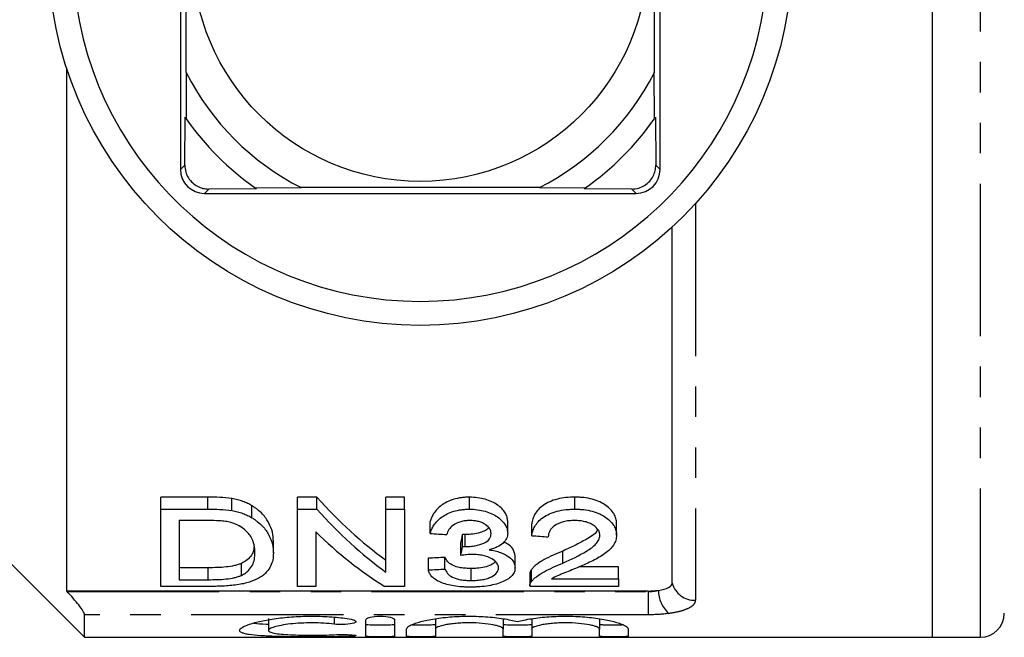
# Model space of a CAD drawing. Extents: x 145 to 262, y 52 to 278.
# Drawn here: x 174 to 215, y 52 to 78 of the extents above; entities that cross this region are included whole.
import ezdxf

# ---------------------------------------------------------------- set-up
doc = ezdxf.new("R2010")
doc.units = 0
doc.linetypes.add('PHANTOM', pattern=[12.7, 6.35, -1.27, 1.27, -1.27, 1.27, -1.27])
doc.layers.get('0').update_dxf_attribs({"linetype": 'CONTINUOUS'})

msp = doc.modelspace()

# ---------------------------------------------------------------- linework, layer by layer
at = {"color": 7, "linetype": 'CONTINUOUS'}
for p, q in [((211.954, 51.801), (211.954, 108.801)), ((180.846, 75.333), (180.846, 85.269)), ((200.362, 85.269), (200.362, 75.333)), ((180.604, 79.051), (180.604, 71.301)), ((200.604, 71.301), (200.604, 79.051)), ((175.854, 75.538), (175.854, 53.729)), ((180.846, 75.333), (180.837, 73.415)), ((200.371, 73.415), (200.362, 75.333)), ((180.785, 71.482), (180.796, 73.475)), ((200.412, 73.475), (200.423, 71.482)), ((181.604, 70.301), (199.604, 70.301)), ((183.778, 70.493), (181.785, 70.482)), ((183.718, 70.534), (185.636, 70.543)), ((195.572, 70.543), (185.636, 70.543)), ((195.572, 70.543), (197.49, 70.534)), ((199.423, 70.482), (197.43, 70.493)), ((201.104, 54.051), (201.104, 68.899)), ((181.742, 57.641), (179.786, 57.641)), ((179.786, 57.141), (179.786, 57.641)), ((182.751, 57.08), (182.751, 57.58)), ((186.296, 57.641), (185.478, 57.641)), ((185.478, 57.141), (185.478, 57.641)), ((186.296, 57.141), (186.296, 57.641)), ((189.94, 57.641), (189.171, 57.641)), ((189.171, 57.141), (189.171, 57.641)), ((189.94, 57.141), (189.94, 57.641)), ((192.655, 57.141), (192.655, 57.641)), ((197.053, 57.141), (197.053, 57.641)), ((179.786, 53.922), (179.786, 57.141)), ((179.786, 57.141), (181.742, 57.141)), ((183.584, 56.785), (183.584, 57.285)), ((185.478, 53.922), (185.478, 57.141)), ((185.478, 57.141), (186.296, 57.141)), ((189.171, 57.141), (189.94, 57.141)), ((189.171, 54.519), (189.171, 57.141)), ((189.94, 57.141), (189.94, 53.922)), ((181.743, 56.667), (180.555, 56.667)), ((180.555, 56.667), (180.555, 54.201)), ((172.104, 56.301), (176.604, 51.801)), ((191.017, 56.128), (191.017, 56.628)), ((194.248, 56.136), (194.248, 56.636)), ((195.248, 56.035), (195.248, 56.535)), ((198.786, 56.056), (198.786, 56.556)), ((186.248, 56.199), (186.248, 53.922)), ((192.37, 55.588), (192.37, 56.088)), ((192.478, 55.583), (192.478, 56.083)), ((184.478, 55.311), (184.478, 55.811)), ((192.295, 55.213), (192.295, 55.713)), ((190.94, 54.607), (190.94, 55.107)), ((191.632, 54.643), (191.632, 55.143)), ((194.555, 54.696), (194.555, 55.196)), ((196.552, 54.897), (196.552, 55.397)), ((181.762, 54.701), (180.555, 54.701)), ((183.147, 54.383), (183.147, 54.883)), ((192.719, 54.169), (192.719, 54.669)), ((195.246, 54.132), (195.246, 54.632)), ((198.863, 54.733), (197.228, 54.733)), ((198.863, 54.233), (198.863, 54.733)), ((180.555, 54.201), (181.762, 54.201)), ((195.17, 54.445), (195.17, 53.945)), ((196.078, 54.233), (198.863, 54.233)), ((198.863, 54.233), (198.863, 53.922)), ((181.834, 53.922), (179.786, 53.922)), ((186.248, 53.922), (185.478, 53.922)), ((189.94, 53.922), (189.123, 53.922)), ((198.863, 53.922), (195.171, 53.922)), ((200.104, 53.729), (175.854, 53.729)), ((175.854, 53.729), (175.875, 53.707)), ((176.604, 51.801), (176.604, 52.74)), ((184.273, 52.588), (184.273, 52.088)), ((191.235, 52.571), (191.235, 52.145)), ((194.053, 52.571), (194.053, 52.145)), ((195.253, 52.571), (195.253, 52.145)), ((198.07, 52.571), (198.07, 52.145)), ((188.335, 51.847), (188.335, 52.535)), ((189.535, 52.535), (189.535, 51.847)), ((190.035, 51.847), (190.035, 52.145)), ((191.235, 52.145), (191.235, 51.847)), ((194.053, 51.847), (194.053, 52.145)), ((195.253, 52.145), (195.253, 51.847)), ((198.07, 51.847), (198.07, 52.145)), ((199.27, 52.145), (199.27, 51.847)), ((176.604, 51.801), (211.954, 51.801)), ((211.954, 51.801), (213.954, 51.801))]:
    msp.add_line(p, q, dxfattribs=at)
at = {"color": 8, "linetype": 'PHANTOM'}
for p, q in [((213.954, 108.801), (213.954, 51.801)), ((180.604, 71.301), (180.785, 71.482)), ((200.604, 71.301), (200.423, 71.482)), ((181.604, 70.301), (181.785, 70.482)), ((199.604, 70.301), (199.423, 70.482)), ((202.072, 69.874), (202.072, 53.342)), ((181.742, 57.141), (181.742, 57.641)), ((181.762, 54.201), (181.762, 54.701)), ((175.875, 53.707), (200.104, 53.707)), ((200.104, 53.707), (200.104, 53.729)), ((200.104, 53.707), (200.104, 52.74)), ((200.104, 52.74), (176.604, 52.74)), ((187.01, 52.64), (187.01, 52.349)), ((187.635, 51.909), (187.635, 51.839))]:
    msp.add_line(p, q, dxfattribs=at)
at = {"color": 7, "linetype": 'CONTINUOUS'}
for radius in [15.5, 9.5]:
    msp.add_circle((190.604, 80.301), radius, dxfattribs=at)
for centre, radius, start, end in [((190.604, 80.301), 14.5, 182.9649, 357.0351), ((190.604, 80.301), 10.95, 206.9791, 243.0209), ((190.604, 80.301), 10.95, 296.9791, 333.0209), ((190.604, 80.301), 11.95, 214.8369, 215.1851), ((190.604, 80.301), 11.95, 215.1851, 234.8149), ((190.604, 80.301), 11.95, 305.1851, 324.8149), ((190.604, 80.301), 11.95, 324.8149, 325.1631), ((181.604, 71.301), 1, 180, 270), ((199.604, 71.301), 1, 270, 0), ((190.604, 80.301), 11.95, 234.8149, 235.1631), ((190.604, 80.301), 11.95, 304.8369, 305.1851), ((213.954, 52.801), 1, 270, 0)]:
    msp.add_arc(centre, radius, start, end, dxfattribs=at)
at = {"color": 8, "linetype": 'PHANTOM'}
for centre, radius, start, end in [((202.054, 54.333), 0.991, 196.5146, 271.0228), ((201.845, 53.764), 1.312, 180.2306, 227.6825)]:
    msp.add_arc(centre, radius, start, end, dxfattribs=at)
at = {"color": 7, "linetype": 'CONTINUOUS'}
for centre, major_axis, ratio, start_param, end_param in [((196.357, 80.301), (0, 27.75), 0.628151, 2.526282, 2.71664), ((196.357, 79.801), (0, 27.75), 0.628151, 2.526282, 2.71664), ((195.415, 79.801), (0, 27.75), 0.628151, 2.587785, 2.772257), ((321.329, 79.801), (249.75, 0), 0.111111, 4.163462, 4.166709), ((190.888, 80.301), (0, 27.75), 0.109375, 3.623601, 3.651971), ((324.176, 79.801), (249.75, 0), 0.111111, 4.169948, 4.173182), ((190.888, 79.801), (0, 27.75), 0.109375, 3.623601, 3.651971), ((86.243, 80.301), (249.75, 0), 0.111111, 5.144961, 5.148017), ((86.243, 79.801), (249.75, 0), 0.111111, 5.144961, 5.148017)]:
    msp.add_ellipse(centre, major_axis=major_axis, ratio=ratio, start_param=start_param, end_param=end_param, dxfattribs=at)
for points, knots in [([(180.785, 71.482), (180.792, 71.386), (180.805, 71.209), (180.924, 70.943), (181.1, 70.732), (181.316, 70.585), (181.55, 70.497), (181.704, 70.487), (181.785, 70.482)], [0, 0, 0, 0, 0.2008865, 0.3661806, 0.5323375, 0.6792885, 0.8298762, 1, 1, 1, 1]), ([(199.423, 70.482), (199.519, 70.489), (199.696, 70.502), (199.962, 70.622), (200.172, 70.797), (200.32, 71.013), (200.408, 71.247), (200.418, 71.401), (200.423, 71.482)], [0, 0, 0, 0, 0.2008865, 0.3661806, 0.5323375, 0.6792885, 0.8298762, 1, 1, 1, 1]), ([(183.584, 57.285), (183.526, 57.317), (183.467, 57.35), (183.342, 57.411), (183.274, 57.439), (183.134, 57.489), (183.061, 57.512), (182.909, 57.55), (182.83, 57.565), (182.751, 57.58)], [0, 0, 0, 0, 0.25, 0.25, 0.5, 0.5, 0.75, 0.75, 1, 1, 1, 1]), ([(192.655, 57.641), (192.598, 57.64), (192.542, 57.639), (192.43, 57.632), (192.374, 57.627), (192.21, 57.605), (192.102, 57.582), (191.801, 57.494), (191.628, 57.405), (191.423, 57.255), (191.362, 57.202), (191.257, 57.091), (191.213, 57.035), (191.137, 56.921), (191.105, 56.863), (191.054, 56.745), (191.035, 56.686), (191.017, 56.628)], [0, 0, 0, 0, 0.0625, 0.0625, 0.125, 0.125, 0.25, 0.25, 0.5, 0.5, 0.625, 0.625, 0.75, 0.75, 0.875, 0.875, 1, 1, 1, 1]), ([(194.248, 56.636), (194.244, 56.695), (194.24, 56.754), (194.205, 56.871), (194.178, 56.93), (194.071, 57.104), (193.969, 57.216), (193.756, 57.364), (193.677, 57.409), (193.503, 57.487), (193.407, 57.523), (193.207, 57.581), (193.102, 57.603), (192.884, 57.633), (192.769, 57.638), (192.655, 57.641)], [0, 0, 0, 0, 0.125, 0.125, 0.25, 0.25, 0.5, 0.5, 0.625, 0.625, 0.75, 0.75, 0.875, 0.875, 1, 1, 1, 1]), ([(197.053, 57.641), (196.927, 57.639), (196.801, 57.634), (196.556, 57.608), (196.435, 57.589), (196.202, 57.53), (196.094, 57.493), (195.895, 57.404), (195.804, 57.353), (195.646, 57.242), (195.578, 57.182), (195.465, 57.057), (195.42, 56.993), (195.345, 56.864), (195.316, 56.798), (195.272, 56.666), (195.259, 56.6), (195.248, 56.535)], [0, 0, 0, 0, 0.125, 0.125, 0.25, 0.25, 0.375, 0.375, 0.5, 0.5, 0.625, 0.625, 0.75, 0.75, 0.875, 0.875, 1, 1, 1, 1]), ([(198.786, 56.556), (198.784, 56.62), (198.779, 56.684), (198.744, 56.812), (198.718, 56.876), (198.645, 57.004), (198.597, 57.066), (198.485, 57.185), (198.417, 57.242), (198.264, 57.351), (198.18, 57.401), (197.989, 57.489), (197.883, 57.527), (197.661, 57.586), (197.542, 57.607), (197.36, 57.628), (197.299, 57.633), (197.177, 57.639), (197.115, 57.64), (197.053, 57.641)], [0, 0, 0, 0, 0.125, 0.125, 0.25, 0.25, 0.375, 0.375, 0.5, 0.5, 0.625, 0.625, 0.75, 0.75, 0.875, 0.875, 0.9375, 0.9375, 1, 1, 1, 1]), ([(182.751, 57.08), (182.83, 57.065), (182.909, 57.05), (183.06, 57.012), (183.134, 56.989), (183.274, 56.939), (183.341, 56.911), (183.467, 56.851), (183.526, 56.818), (183.584, 56.785)], [0, 0, 0, 0, 0.25, 0.25, 0.5, 0.5, 0.75, 0.75, 1, 1, 1, 1]), ([(184.478, 55.811), (184.476, 55.932), (184.465, 56.055), (184.406, 56.306), (184.358, 56.434), (184.226, 56.688), (184.139, 56.814), (183.965, 56.998), (183.898, 57.059), (183.789, 57.146), (183.751, 57.175), (183.671, 57.231), (183.628, 57.258), (183.584, 57.285)], [0, 0, 0, 0, 0.25, 0.25, 0.5, 0.5, 0.75, 0.75, 0.875, 0.875, 0.9375, 0.9375, 1, 1, 1, 1]), ([(191.017, 56.128), (191.035, 56.186), (191.054, 56.245), (191.104, 56.361), (191.135, 56.418), (191.211, 56.532), (191.254, 56.588), (191.359, 56.698), (191.42, 56.753), (191.626, 56.904), (191.799, 56.993), (192.1, 57.082), (192.208, 57.105), (192.373, 57.127), (192.429, 57.132), (192.541, 57.139), (192.598, 57.14), (192.655, 57.141)], [0, 0, 0, 0, 0.125, 0.125, 0.25, 0.25, 0.375, 0.375, 0.5, 0.5, 0.75, 0.75, 0.875, 0.875, 0.9375, 0.9375, 1, 1, 1, 1]), ([(192.655, 57.141), (192.768, 57.138), (192.879, 57.134), (193.097, 57.104), (193.204, 57.081), (193.404, 57.024), (193.499, 56.989), (193.675, 56.91), (193.755, 56.864), (193.966, 56.718), (194.07, 56.605), (194.177, 56.432), (194.204, 56.373), (194.24, 56.254), (194.244, 56.195), (194.248, 56.136)], [0, 0, 0, 0, 0.125, 0.125, 0.25, 0.25, 0.375, 0.375, 0.5, 0.5, 0.75, 0.75, 0.875, 0.875, 1, 1, 1, 1]), ([(195.248, 56.035), (195.259, 56.1), (195.271, 56.165), (195.316, 56.295), (195.344, 56.361), (195.418, 56.49), (195.463, 56.555), (195.576, 56.68), (195.642, 56.739), (195.8, 56.85), (195.889, 56.902), (196.087, 56.99), (196.197, 57.028), (196.428, 57.087), (196.549, 57.107), (196.736, 57.128), (196.799, 57.133), (196.926, 57.139), (196.989, 57.14), (197.053, 57.141)], [0, 0, 0, 0, 0.125, 0.125, 0.25, 0.25, 0.375, 0.375, 0.5, 0.5, 0.625, 0.625, 0.75, 0.75, 0.875, 0.875, 0.9375, 0.9375, 1, 1, 1, 1]), ([(197.053, 57.141), (197.115, 57.14), (197.177, 57.139), (197.299, 57.133), (197.36, 57.128), (197.54, 57.107), (197.66, 57.086), (197.883, 57.027), (197.987, 56.99), (198.18, 56.901), (198.264, 56.851), (198.492, 56.689), (198.609, 56.567), (198.718, 56.376), (198.744, 56.313), (198.779, 56.185), (198.784, 56.12), (198.786, 56.056)], [0, 0, 0, 0, 0.0625, 0.0625, 0.125, 0.125, 0.25, 0.25, 0.375, 0.375, 0.5, 0.5, 0.75, 0.75, 0.875, 0.875, 1, 1, 1, 1]), ([(182.71, 56.585), (182.673, 56.594), (182.635, 56.604), (182.557, 56.618), (182.518, 56.624), (182.398, 56.64), (182.317, 56.647), (182.072, 56.664), (181.907, 56.665), (181.743, 56.667)], [0, 0, 0, 0, 0.125, 0.125, 0.25, 0.25, 0.5, 0.5, 1, 1, 1, 1]), ([(183.584, 56.785), (183.628, 56.758), (183.671, 56.731), (183.75, 56.676), (183.787, 56.647), (183.896, 56.561), (183.962, 56.501), (184.078, 56.378), (184.131, 56.315), (184.221, 56.188), (184.259, 56.125), (184.358, 55.934), (184.406, 55.807), (184.465, 55.556), (184.476, 55.432), (184.478, 55.311)], [0, 0, 0, 0, 0.0625, 0.0625, 0.125, 0.125, 0.25, 0.25, 0.375, 0.375, 0.5, 0.5, 0.75, 0.75, 1, 1, 1, 1]), ([(192.678, 56.667), (192.611, 56.665), (192.544, 56.663), (192.413, 56.648), (192.349, 56.635), (192.169, 56.586), (192.064, 56.537), (191.9, 56.422), (191.841, 56.355), (191.755, 56.22), (191.73, 56.15), (191.709, 56.081)], [0, 0, 0, 0, 0.125, 0.125, 0.25, 0.25, 0.5, 0.5, 0.75, 0.75, 1, 1, 1, 1]), ([(193.555, 56.121), (193.553, 56.153), (193.55, 56.186), (193.535, 56.251), (193.522, 56.283), (193.466, 56.38), (193.408, 56.44), (193.291, 56.52), (193.248, 56.545), (193.153, 56.589), (193.1, 56.608), (192.987, 56.638), (192.927, 56.649), (192.805, 56.664), (192.741, 56.666), (192.678, 56.667)], [0, 0, 0, 0, 0.125, 0.125, 0.25, 0.25, 0.5, 0.5, 0.625, 0.625, 0.75, 0.75, 0.875, 0.875, 1, 1, 1, 1]), ([(197.039, 56.667), (196.959, 56.665), (196.88, 56.663), (196.725, 56.647), (196.648, 56.634), (196.433, 56.58), (196.306, 56.525), (196.11, 56.391), (196.04, 56.313), (195.979, 56.192), (195.964, 56.151), (195.945, 56.07), (195.942, 56.029), (195.94, 55.988)], [0, 0, 0, 0, 0.125, 0.125, 0.25, 0.25, 0.5, 0.5, 0.75, 0.75, 0.875, 0.875, 1, 1, 1, 1]), ([(198.094, 56.048), (198.092, 56.086), (198.089, 56.124), (198.067, 56.199), (198.05, 56.236), (197.978, 56.347), (197.905, 56.415), (197.763, 56.505), (197.711, 56.533), (197.596, 56.582), (197.533, 56.603), (197.399, 56.636), (197.33, 56.648), (197.186, 56.663), (197.112, 56.665), (197.039, 56.667)], [0, 0, 0, 0, 0.125, 0.125, 0.25, 0.25, 0.5, 0.5, 0.625, 0.625, 0.75, 0.75, 0.875, 0.875, 1, 1, 1, 1]), ([(183.709, 55.318), (183.708, 55.373), (183.706, 55.429), (183.695, 55.542), (183.686, 55.599), (183.647, 55.771), (183.604, 55.887), (183.464, 56.115), (183.356, 56.227), (183.158, 56.382), (183.081, 56.431), (182.954, 56.497), (182.909, 56.517), (182.814, 56.554), (182.763, 56.57), (182.71, 56.585)], [0, 0, 0, 0, 0.125, 0.125, 0.25, 0.25, 0.5, 0.5, 0.75, 0.75, 0.875, 0.875, 0.9375, 0.9375, 1, 1, 1, 1]), ([(193.459, 56.365), (193.417, 56.325), (193.33, 56.244), (193.087, 56.158), (192.802, 56.094), (192.585, 56.086), (192.478, 56.083)], [0, 0, 0, 0, 0.220824, 0.457101, 0.734034, 1, 1, 1, 1]), ([(197.994, 56.305), (197.986, 56.28), (197.926, 56.113), (197.542, 55.893), (197.058, 55.624), (196.721, 55.473), (196.552, 55.397)], [0, 0, 0, 0, 0.061737, 0.410727, 0.704783, 1, 1, 1, 1]), ([(192.478, 56.083), (192.469, 56.083), (192.46, 56.083), (192.451, 56.083), (192.442, 56.084), (192.433, 56.084), (192.424, 56.084), (192.415, 56.085), (192.406, 56.085), (192.397, 56.086), (192.388, 56.086), (192.379, 56.087), (192.37, 56.088)], [0, 0, 0, 0, 0.000027143, 0.000027143, 0.000027143, 0.0000542913, 0.0000542913, 0.0000542913, 0.0000814649, 0.0000814649, 0.0000814649, 0.0001086481, 0.0001086481, 0.0001086481, 0.0001086481]), ([(192.478, 55.583), (192.55, 55.584), (192.621, 55.586), (192.76, 55.597), (192.829, 55.606), (193.03, 55.643), (193.153, 55.678), (193.368, 55.772), (193.446, 55.835), (193.515, 55.938), (193.531, 55.973), (193.552, 56.046), (193.554, 56.083), (193.555, 56.121)], [0, 0, 0, 0, 0.125, 0.125, 0.25, 0.25, 0.5, 0.5, 0.75, 0.75, 0.875, 0.875, 1, 1, 1, 1]), ([(194.248, 56.136), (194.246, 56.1), (194.244, 56.064), (194.23, 55.993), (194.218, 55.958), (194.17, 55.856), (194.121, 55.789), (193.991, 55.669), (193.906, 55.613), (193.759, 55.542), (193.707, 55.52), (193.594, 55.481), (193.534, 55.464), (193.474, 55.447)], [0, 0, 0, 0, 0.125, 0.125, 0.25, 0.25, 0.5, 0.5, 0.75, 0.75, 0.875, 0.875, 1, 1, 1, 1]), ([(196.552, 54.897), (196.896, 55.05), (197.235, 55.21), (197.688, 55.483), (197.828, 55.581), (197.98, 55.746), (198.021, 55.803), (198.064, 55.892), (198.076, 55.922), (198.09, 55.985), (198.092, 56.017), (198.094, 56.048)], [0, 0, 0, 0, 0.5, 0.5, 0.75, 0.75, 0.875, 0.875, 0.9375, 0.9375, 1, 1, 1, 1]), ([(198.786, 56.056), (198.782, 55.985), (198.776, 55.915), (198.734, 55.778), (198.702, 55.712), (198.577, 55.518), (198.45, 55.4), (198.154, 55.183), (197.978, 55.085), (197.61, 54.902), (197.419, 54.816), (197.225, 54.732)], [0, 0, 0, 0, 0.125, 0.125, 0.25, 0.25, 0.5, 0.5, 0.75, 0.75, 1, 1, 1, 1]), ([(183.672, 55.596), (183.664, 55.523), (183.641, 55.301), (183.465, 55.056), (183.209, 54.917), (183.147, 54.883)], [0, 0, 0, 0, 0.269794, 0.822555, 1, 1, 1, 1]), ([(192.37, 55.588), (192.388, 55.586), (192.406, 55.585), (192.424, 55.584), (192.433, 55.584), (192.442, 55.584), (192.451, 55.583), (192.46, 55.583), (192.469, 55.583), (192.478, 55.583)], [0, 0, 0, 0, 0.0000542653, 0.0000542653, 0.0000542653, 0.000081442, 0.000081442, 0.000081442, 0.0001086348, 0.0001086348, 0.0001086348, 0.0001086348]), ([(193.474, 55.447), (193.559, 55.435), (193.644, 55.421), (193.802, 55.383), (193.879, 55.36), (194.091, 55.282), (194.208, 55.218), (194.393, 55.078), (194.458, 55.002), (194.519, 54.887), (194.533, 54.849), (194.551, 54.772), (194.554, 54.734), (194.555, 54.696)], [0, 0, 0, 0, 0.125, 0.125, 0.25, 0.25, 0.5, 0.5, 0.75, 0.75, 0.875, 0.875, 1, 1, 1, 1]), ([(194.555, 55.196), (194.537, 55.294), (194.506, 55.467), (194.309, 55.672), (194.126, 55.747), (194.074, 55.767)], [0, 0, 0, 0, 0.486356, 0.856116, 1, 1, 1, 1]), ([(184.478, 55.311), (184.475, 55.216), (184.471, 55.123), (184.435, 54.942), (184.406, 54.854), (184.321, 54.685), (184.265, 54.602), (184.124, 54.444), (184.038, 54.37), (183.82, 54.234), (183.694, 54.173), (183.397, 54.069), (183.22, 54.027), (182.844, 53.97), (182.644, 53.95), (182.343, 53.933), (182.242, 53.928), (182.039, 53.923), (181.936, 53.923), (181.834, 53.922)], [0, 0, 0, 0, 0.125, 0.125, 0.25, 0.25, 0.375, 0.375, 0.5, 0.5, 0.625, 0.625, 0.75, 0.75, 0.875, 0.875, 0.9375, 0.9375, 1, 1, 1, 1]), ([(183.147, 54.383), (183.205, 54.413), (183.262, 54.443), (183.358, 54.509), (183.399, 54.543), (183.508, 54.651), (183.564, 54.729), (183.644, 54.889), (183.671, 54.972), (183.703, 55.142), (183.706, 55.229), (183.709, 55.318)], [0, 0, 0, 0, 0.125, 0.125, 0.25, 0.25, 0.5, 0.5, 0.75, 0.75, 1, 1, 1, 1]), ([(192.719, 54.669), (192.645, 54.669), (192.571, 54.671), (192.426, 54.681), (192.355, 54.69), (192.149, 54.723), (192.031, 54.76), (191.855, 54.854), (191.791, 54.908), (191.718, 54.993), (191.699, 55.023), (191.661, 55.082), (191.646, 55.112), (191.632, 55.143)], [0, 0, 0, 0, 0.125, 0.125, 0.25, 0.25, 0.5, 0.5, 0.75, 0.75, 0.875, 0.875, 1, 1, 1, 1]), ([(192.777, 55.256), (192.735, 55.255), (192.694, 55.254), (192.613, 55.25), (192.572, 55.246), (192.452, 55.235), (192.373, 55.224), (192.295, 55.213)], [0, 0, 0, 0, 0.25, 0.25, 0.5, 0.5, 1, 1, 1, 1]), ([(193.863, 54.698), (193.862, 54.731), (193.858, 54.764), (193.837, 54.83), (193.821, 54.863), (193.752, 54.96), (193.681, 55.022), (193.485, 55.132), (193.366, 55.178), (193.157, 55.226), (193.084, 55.237), (192.933, 55.252), (192.855, 55.255), (192.777, 55.256)], [0, 0, 0, 0, 0.125, 0.125, 0.25, 0.25, 0.5, 0.5, 0.75, 0.75, 0.875, 0.875, 1, 1, 1, 1]), ([(196.552, 55.397), (196.273, 55.281), (196.001, 55.165), (195.655, 54.973), (195.551, 54.908), (195.418, 54.806), (195.378, 54.771), (195.306, 54.702), (195.276, 54.667), (195.246, 54.632)], [0, 0, 0, 0, 0.5, 0.5, 0.75, 0.75, 0.875, 0.875, 1, 1, 1, 1]), ([(183.147, 54.883), (183.103, 54.864), (183.06, 54.846), (182.963, 54.815), (182.911, 54.801), (182.749, 54.763), (182.631, 54.744), (182.389, 54.719), (182.264, 54.712), (182.014, 54.703), (181.888, 54.702), (181.762, 54.701)], [0, 0, 0, 0, 0.125, 0.125, 0.25, 0.25, 0.5, 0.5, 0.75, 0.75, 1, 1, 1, 1]), ([(192.695, 53.893), (192.636, 53.893), (192.577, 53.894), (192.46, 53.897), (192.403, 53.9), (192.231, 53.912), (192.116, 53.924), (191.901, 53.958), (191.801, 53.98), (191.613, 54.031), (191.525, 54.061), (191.371, 54.128), (191.301, 54.164), (191.18, 54.242), (191.13, 54.283), (191.046, 54.37), (191.014, 54.416), (190.965, 54.51), (190.951, 54.558), (190.94, 54.607)], [0, 0, 0, 0, 0.0625, 0.0625, 0.125, 0.125, 0.25, 0.25, 0.375, 0.375, 0.5, 0.5, 0.625, 0.625, 0.75, 0.75, 0.875, 0.875, 1, 1, 1, 1]), ([(191.632, 54.643), (191.646, 54.612), (191.661, 54.582), (191.699, 54.523), (191.718, 54.494), (191.79, 54.409), (191.855, 54.355), (192.03, 54.261), (192.148, 54.223), (192.353, 54.19), (192.424, 54.182), (192.569, 54.171), (192.644, 54.169), (192.719, 54.169)], [0, 0, 0, 0, 0.125, 0.125, 0.25, 0.25, 0.5, 0.5, 0.75, 0.75, 0.875, 0.875, 1, 1, 1, 1]), ([(194.555, 54.696), (194.552, 54.641), (194.547, 54.586), (194.509, 54.482), (194.479, 54.432), (194.396, 54.333), (194.344, 54.286), (194.216, 54.199), (194.141, 54.159), (193.973, 54.084), (193.88, 54.051), (193.678, 53.993), (193.567, 53.968), (193.331, 53.929), (193.209, 53.915), (193.019, 53.901), (192.955, 53.898), (192.825, 53.894), (192.76, 53.893), (192.695, 53.893)], [0, 0, 0, 0, 0.125, 0.125, 0.25, 0.25, 0.375, 0.375, 0.5, 0.5, 0.625, 0.625, 0.75, 0.75, 0.875, 0.875, 0.9375, 0.9375, 1, 1, 1, 1]), ([(193.745, 54.947), (193.686, 54.9), (193.577, 54.811), (193.296, 54.718), (192.999, 54.674), (192.802, 54.671), (192.719, 54.669)], [0, 0, 0, 0, 0.293791, 0.55311, 0.812722, 1, 1, 1, 1]), ([(192.719, 54.169), (192.8, 54.169), (192.881, 54.171), (193.04, 54.184), (193.119, 54.193), (193.266, 54.219), (193.336, 54.235), (193.464, 54.276), (193.52, 54.299), (193.671, 54.374), (193.749, 54.433), (193.819, 54.529), (193.836, 54.562), (193.859, 54.629), (193.861, 54.664), (193.863, 54.698)], [0, 0, 0, 0, 0.125, 0.125, 0.25, 0.25, 0.375, 0.375, 0.5, 0.5, 0.75, 0.75, 0.875, 0.875, 1, 1, 1, 1]), ([(195.246, 54.632), (195.223, 54.598), (195.187, 54.545), (195.171, 54.483), (195.171, 54.455), (195.171, 54.445)], [0, 0, 0, 0, 0.5532083, 0.8356155, 1, 1, 1, 1]), ([(195.246, 54.132), (195.276, 54.167), (195.306, 54.202), (195.377, 54.271), (195.418, 54.305), (195.549, 54.406), (195.652, 54.471), (195.998, 54.663), (196.272, 54.781), (196.552, 54.897)], [0, 0, 0, 0, 0.125, 0.125, 0.25, 0.25, 0.5, 0.5, 1, 1, 1, 1]), ([(197.225, 54.732), (197.023, 54.649), (196.822, 54.567), (196.572, 54.467), (196.523, 54.447), (196.425, 54.406), (196.376, 54.386), (196.236, 54.324), (196.156, 54.278), (196.078, 54.233)], [0, 0, 0, 0, 0.5, 0.5, 0.625, 0.625, 0.75, 0.75, 1, 1, 1, 1]), ([(181.762, 54.201), (182.014, 54.203), (182.268, 54.206), (182.633, 54.245), (182.748, 54.263), (182.91, 54.301), (182.963, 54.315), (183.06, 54.346), (183.104, 54.364), (183.147, 54.383)], [0, 0, 0, 0, 0.5, 0.5, 0.75, 0.75, 0.875, 0.875, 1, 1, 1, 1]), ([(195.174, 53.945), (195.175, 53.972), (195.176, 54.016), (195.208, 54.079), (195.234, 54.115), (195.246, 54.132)], [0, 0, 0, 0, 0.433063, 0.715584, 1, 1, 1, 1]), ([(200.533, 53.758), (200.706, 53.784), (200.854, 53.825), (201.052, 53.927), (201.104, 53.987), (201.104, 54.051)], [0, 0, 0, 0, 0.5, 0.5, 1, 1, 1, 1]), ([(176.604, 52.74), (176.604, 52.773), (176.579, 52.83), (176.493, 52.973), (176.432, 53.059), (176.294, 53.237), (176.215, 53.332), (176.051, 53.519), (175.964, 53.614), (175.875, 53.707)], [0, 0, 0, 0, 0.25, 0.25, 0.5, 0.5, 0.75, 0.75, 1, 1, 1, 1]), ([(200.104, 53.729), (200.179, 53.729), (200.252, 53.732), (200.396, 53.741), (200.467, 53.749), (200.533, 53.758)], [0, 0, 0, 0, 0.5, 0.5, 1, 1, 1, 1]), ([(187.635, 51.839), (187.406, 51.831), (187.164, 51.827), (186.78, 51.822), (186.648, 51.821), (186.385, 51.82), (186.253, 51.82), (185.856, 51.819), (185.586, 51.82), (185.201, 51.824), (185.075, 51.826), (184.828, 51.83), (184.707, 51.833), (184.359, 51.843), (184.148, 51.852), (183.768, 51.877), (183.607, 51.893), (183.408, 51.923), (183.349, 51.935), (183.248, 51.96), (183.206, 51.973), (183.105, 52.017), (183.072, 52.052), (183.074, 52.108), (183.083, 52.128), (183.119, 52.169), (183.146, 52.19), (183.251, 52.256), (183.353, 52.3), (183.62, 52.39), (183.782, 52.435), (184.156, 52.516), (184.37, 52.554), (184.714, 52.6), (184.832, 52.614), (185.079, 52.638), (185.207, 52.649), (185.592, 52.673), (185.856, 52.681), (186.393, 52.679), (186.655, 52.669), (187.038, 52.641), (187.164, 52.63), (187.406, 52.603), (187.523, 52.589), (187.635, 52.572)], [0, 0, 0, 0, 0.0625, 0.0625, 0.09375, 0.09375, 0.125, 0.125, 0.1875, 0.1875, 0.21875, 0.21875, 0.25, 0.25, 0.3125, 0.3125, 0.375, 0.375, 0.40625, 0.40625, 0.4375, 0.4375, 0.5, 0.5, 0.53125, 0.53125, 0.5625, 0.5625, 0.625, 0.625, 0.6875, 0.6875, 0.75, 0.75, 0.78125, 0.78125, 0.8125, 0.8125, 0.875, 0.875, 0.9375, 0.9375, 0.96875, 0.96875, 1, 1, 1, 1]), ([(187.635, 52.572), (187.769, 52.553), (187.868, 52.521), (187.943, 52.454), (187.918, 52.418), (187.759, 52.363), (187.623, 52.343), (187.315, 52.328), (187.145, 52.333), (187.01, 52.349)], [0, 0, 0, 0, 0.25, 0.25, 0.5, 0.5, 0.75, 0.75, 1, 1, 1, 1]), ([(188.335, 52.535), (188.335, 52.57), (188.398, 52.608), (188.617, 52.663), (188.774, 52.68), (189.094, 52.68), (189.252, 52.663), (189.472, 52.608), (189.535, 52.571), (189.535, 52.535)], [0, 0, 0, 0, 0.25, 0.25, 0.5, 0.5, 0.75, 0.75, 1, 1, 1, 1]), ([(190.035, 52.145), (190.035, 52.166), (190.045, 52.188), (190.085, 52.232), (190.116, 52.256), (190.195, 52.303), (190.244, 52.326), (190.36, 52.373), (190.428, 52.397), (190.655, 52.466), (190.837, 52.509), (191.262, 52.586), (191.494, 52.617), (191.999, 52.663), (192.263, 52.677), (192.666, 52.681), (192.803, 52.68), (193.069, 52.672), (193.2, 52.666), (193.458, 52.648), (193.586, 52.637), (193.83, 52.61), (193.947, 52.595), (194.171, 52.56), (194.278, 52.541), (194.477, 52.501), (194.568, 52.479), (194.653, 52.457)], [0, 0, 0, 0, 0.0625, 0.0625, 0.125, 0.125, 0.1875, 0.1875, 0.25, 0.25, 0.375, 0.375, 0.5, 0.5, 0.625, 0.625, 0.6875, 0.6875, 0.75, 0.75, 0.8125, 0.8125, 0.875, 0.875, 0.9375, 0.9375, 1, 1, 1, 1]), ([(194.653, 52.457), (194.737, 52.479), (194.828, 52.501), (195.027, 52.541), (195.134, 52.56), (195.357, 52.595), (195.474, 52.61), (195.717, 52.637), (195.844, 52.648), (196.233, 52.675), (196.5, 52.683), (197.04, 52.677), (197.302, 52.664), (197.809, 52.618), (198.041, 52.586), (198.465, 52.51), (198.648, 52.467), (198.876, 52.397), (198.944, 52.374), (199.06, 52.327), (199.109, 52.303), (199.189, 52.256), (199.219, 52.233), (199.26, 52.188), (199.27, 52.166), (199.27, 52.145)], [0, 0, 0, 0, 0.0625, 0.0625, 0.125, 0.125, 0.1875, 0.1875, 0.25, 0.25, 0.375, 0.375, 0.5, 0.5, 0.625, 0.625, 0.75, 0.75, 0.8125, 0.8125, 0.875, 0.875, 0.9375, 0.9375, 1, 1, 1, 1]), ([(183.671, 52.394), (183.82, 52.376), (183.986, 52.356), (184.245, 52.349), (184.273, 52.349)], [0, 0, 0, 0, 0.893213, 1, 1, 1, 1]), ([(187.01, 52.349), (186.874, 52.365), (186.729, 52.379), (186.423, 52.397), (186.263, 52.402), (185.945, 52.403), (185.783, 52.399), (185.475, 52.383), (185.326, 52.371), (184.91, 52.324), (184.679, 52.279), (184.44, 52.207), (184.378, 52.182), (184.295, 52.134), (184.274, 52.11), (184.273, 52.065), (184.293, 52.044), (184.375, 52.005), (184.435, 51.988), (184.595, 51.958), (184.693, 51.945), (184.918, 51.923), (185.048, 51.914), (185.324, 51.901), (185.474, 51.896), (185.783, 51.889), (185.941, 51.888), (186.263, 51.888), (186.42, 51.89), (186.727, 51.897), (186.875, 51.903), (187.01, 51.91)], [0, 0, 0, 0, 0.0625, 0.0625, 0.125, 0.125, 0.1875, 0.1875, 0.25, 0.25, 0.375, 0.375, 0.4375, 0.4375, 0.5, 0.5, 0.5625, 0.5625, 0.625, 0.625, 0.6875, 0.6875, 0.75, 0.75, 0.8125, 0.8125, 0.875, 0.875, 0.9375, 0.9375, 1, 1, 1, 1]), ([(188.335, 52.347), (188.335, 52.338), (188.4, 52.331), (188.621, 52.322), (188.778, 52.319), (189.091, 52.319), (189.247, 52.322), (189.471, 52.331), (189.535, 52.338), (189.535, 52.347)], [0, 0, 0, 0, 0.25, 0.25, 0.5, 0.5, 0.75, 0.75, 1, 1, 1, 1]), ([(190.277, 52.324), (190.29, 52.324), (190.352, 52.321), (190.503, 52.32), (190.706, 52.319), (190.903, 52.321), (191.07, 52.326), (191.187, 52.333), (191.232, 52.341), (191.235, 52.346), (191.235, 52.347)], [0, 0, 0, 0, 0.040823, 0.192736, 0.344576, 0.496394, 0.648222, 0.8001, 0.952098, 1, 1, 1, 1]), ([(194.053, 52.145), (194.053, 52.174), (194.016, 52.205), (193.911, 52.25), (193.868, 52.264), (193.767, 52.293), (193.708, 52.306), (193.514, 52.344), (193.357, 52.366), (193.017, 52.395), (192.83, 52.403), (192.552, 52.403), (192.458, 52.401), (192.276, 52.393), (192.188, 52.387), (192.017, 52.373), (191.934, 52.364), (191.781, 52.343), (191.71, 52.332), (191.514, 52.294), (191.411, 52.265), (191.306, 52.22), (191.28, 52.205), (191.244, 52.175), (191.235, 52.16), (191.235, 52.145)], [0, 0, 0, 0, 0.125, 0.125, 0.1875, 0.1875, 0.25, 0.25, 0.375, 0.375, 0.5, 0.5, 0.5625, 0.5625, 0.625, 0.625, 0.6875, 0.6875, 0.75, 0.75, 0.875, 0.875, 0.9375, 0.9375, 1, 1, 1, 1]), ([(194.053, 52.347), (194.053, 52.338), (194.117, 52.331), (194.339, 52.322), (194.496, 52.319), (194.809, 52.319), (194.965, 52.322), (195.189, 52.331), (195.253, 52.338), (195.253, 52.347)], [0, 0, 0, 0, 0.25, 0.25, 0.5, 0.5, 0.75, 0.75, 1, 1, 1, 1]), ([(198.07, 52.145), (198.07, 52.174), (198.034, 52.205), (197.929, 52.25), (197.886, 52.264), (197.785, 52.293), (197.725, 52.306), (197.531, 52.344), (197.374, 52.366), (197.034, 52.395), (196.847, 52.403), (196.57, 52.403), (196.476, 52.401), (196.293, 52.393), (196.205, 52.387), (196.034, 52.373), (195.951, 52.364), (195.799, 52.343), (195.728, 52.332), (195.531, 52.294), (195.429, 52.265), (195.324, 52.22), (195.297, 52.205), (195.262, 52.175), (195.253, 52.16), (195.253, 52.145)], [0, 0, 0, 0, 0.125, 0.125, 0.1875, 0.1875, 0.25, 0.25, 0.375, 0.375, 0.5, 0.5, 0.5625, 0.5625, 0.625, 0.625, 0.6875, 0.6875, 0.75, 0.75, 0.875, 0.875, 0.9375, 0.9375, 1, 1, 1, 1]), ([(198.07, 52.347), (198.077, 52.344), (198.09, 52.336), (198.193, 52.328), (198.346, 52.322), (198.537, 52.32), (198.74, 52.319), (198.914, 52.321), (198.997, 52.323), (199.028, 52.324)], [0, 0, 0, 0, 0.152192, 0.304391, 0.456435, 0.608328, 0.760149, 0.911947, 1, 1, 1, 1]), ([(187.01, 51.91), (187.144, 51.917), (187.312, 51.919), (187.616, 51.913), (187.753, 51.904), (187.876, 51.888), (187.903, 51.882), (187.928, 51.871), (187.924, 51.865), (187.869, 51.85), (187.77, 51.843), (187.635, 51.839)], [0, 0, 0, 0, 0.25, 0.25, 0.5, 0.5, 0.625, 0.625, 0.75, 0.75, 1, 1, 1, 1]), ([(189.535, 51.847), (189.535, 51.838), (189.47, 51.831), (189.249, 51.822), (189.092, 51.819), (188.779, 51.819), (188.623, 51.822), (188.399, 51.831), (188.335, 51.838), (188.335, 51.847)], [0, 0, 0, 0, 0.25, 0.25, 0.5, 0.5, 0.75, 0.75, 1, 1, 1, 1]), ([(191.235, 51.847), (191.235, 51.838), (191.17, 51.831), (190.949, 51.822), (190.792, 51.819), (190.479, 51.819), (190.323, 51.822), (190.099, 51.831), (190.035, 51.838), (190.035, 51.847)], [0, 0, 0, 0, 0.25, 0.25, 0.5, 0.5, 0.75, 0.75, 1, 1, 1, 1]), ([(195.253, 51.847), (195.253, 51.838), (195.188, 51.831), (194.966, 51.822), (194.809, 51.819), (194.496, 51.819), (194.34, 51.822), (194.116, 51.831), (194.053, 51.838), (194.053, 51.847)], [0, 0, 0, 0, 0.25, 0.25, 0.5, 0.5, 0.75, 0.75, 1, 1, 1, 1]), ([(199.27, 51.847), (199.27, 51.838), (199.205, 51.831), (198.984, 51.822), (198.827, 51.819), (198.514, 51.819), (198.358, 51.822), (198.134, 51.831), (198.07, 51.838), (198.07, 51.847)], [0, 0, 0, 0, 0.25, 0.25, 0.5, 0.5, 0.75, 0.75, 1, 1, 1, 1])]:
    msp.add_open_spline(points, degree=3, knots=knots, dxfattribs=at)
for points in [[(182.751, 57.58), (182.424, 57.632), (182.081, 57.639), (181.742, 57.641)], [(181.742, 57.141), (182.081, 57.139), (182.423, 57.132), (182.751, 57.08)]]:
    msp.add_open_spline(points, degree=3, dxfattribs=at)
at = {"color": 8, "linetype": 'PHANTOM'}
for points in [[(200.104, 53.707), (200.254, 53.707), (200.401, 53.725), (200.533, 53.758)], [(200.962, 52.793), (200.696, 52.758), (200.402, 52.74), (200.104, 52.74)]]:
    msp.add_open_spline(points, degree=3, dxfattribs=at)
msp.add_open_spline([(202.072, 53.342), (202.072, 53.279), (202.047, 53.219), (201.949, 53.107), (201.875, 53.054), (201.682, 52.96), (201.564, 52.917), (201.287, 52.845), (201.133, 52.816), (200.962, 52.793)], degree=3, knots=[0, 0, 0, 0, 0.25, 0.25, 0.5, 0.5, 0.75, 0.75, 1, 1, 1, 1], dxfattribs=at)

doc.saveas('drawing.dxf')
